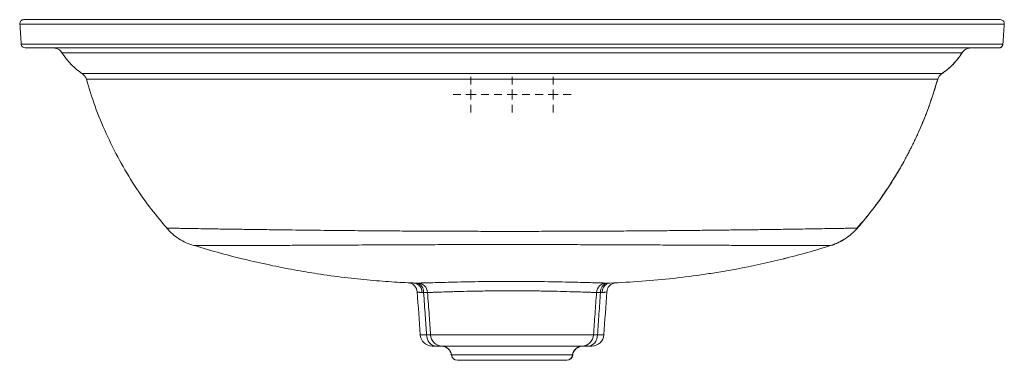
# Model space of a CAD drawing. Units: millimetres. Extents: x 23 to 494, y 28 to 413.
# Drawn here: x 196 to 318, y 238 to 281 of the extents above; entities that cross this region are included whole.
import ezdxf

# ---------------------------------------------------------------- set-up
doc = ezdxf.new("R2010")
doc.units = ezdxf.units.MM

# ---------------------------------------------------------------- blocks, each defined once
blk = doc.blocks.new('SW_CENTERMARKSYMBOL_0')
at = {"color": 0, "linetype": 'Continuous', "lineweight": 0}
for p, q in [((0, 1.25), (0, 2.2125)), ((-1.25, 0), (-2.2125, 0)), ((0, 0), (-0.625, 0)), ((0, 0), (0, 0.625)), ((0, 0), (0, -0.625)), ((0, 0), (0.625, 0)), ((1.25, 0), (2.2125, 0)), ((0, -1.25), (0, -2.2125))]:
    blk.add_line(p, q, dxfattribs=at)
blk = doc.blocks.new('SW_CENTERMARKSYMBOL_1')
at = {"color": 0, "linetype": 'Continuous', "lineweight": 0}
for p, q in [((0, 1.25), (0, 2.2125)), ((-1.25, 0), (-2.2125, 0)), ((0, 0), (-0.625, 0)), ((0, 0), (0, 0.625)), ((0, 0), (0, -0.625)), ((0, 0), (0.625, 0)), ((1.25, 0), (2.2125, 0)), ((0, -1.25), (0, -2.2125))]:
    blk.add_line(p, q, dxfattribs=at)
blk = doc.blocks.new('SW_CENTERMARKSYMBOL_2')
at = {"color": 0, "linetype": 'Continuous', "lineweight": 0}
for p, q in [((0, 1.25), (0, 2.2125)), ((-1.25, 0), (-2.2125, 0)), ((0, 0), (-0.625, 0)), ((0, 0), (0, 0.625)), ((0, 0), (0, -0.625)), ((0, 0), (0.625, 0)), ((1.25, 0), (2.2125, 0)), ((0, -1.25), (0, -2.2125))]:
    blk.add_line(p, q, dxfattribs=at)

msp = doc.modelspace()

# ---------------------------------------------------------------- linework, layer by layer
at = {"color": 7, "linetype": 'Continuous', "lineweight": 15}
for p, q in [((246.85, 241.62), (267, 241.62)), ((248.27, 240.22), (265.58, 240.22)), ((249.44, 239.13), (264.41, 239.13)), ((263.67, 238.47), (250.19, 238.47))]:
    msp.add_line(p, q, dxfattribs=at)
at = {"color": 7, "linetype": 'Continuous', "lineweight": 15, "flags": 128}
for points in [[(196.27, 277.56), (196.27, 277.56), (196.35, 277.56), (196.52, 277.56), (196.78, 277.56), (197.14, 277.56), (197.58, 277.56), (198.12, 277.56), (198.74, 277.56), (199.45, 277.56), (200.24, 277.56), (201.12, 277.56), (202.08, 277.56), (204.23, 277.56), (206.69, 277.56), (209.34, 277.56), (212.21, 277.56), (215.43, 277.56), (218.84, 277.56), (222.45, 277.56), (226.21, 277.56), (229.06, 277.56), (231.98, 277.56), (234.95, 277.56), (237.97, 277.56), (241.09, 277.56), (244.23, 277.56), (247.42, 277.56), (250.63, 277.56), (253.73, 277.56), (256.84, 277.56), (259.96, 277.56), (263.08, 277.56), (268.18, 277.56), (270.72, 277.56), (273.25, 277.56), (275.79, 277.56), (278.32, 277.56), (280.83, 277.56), (283.31, 277.56), (285.65, 277.56), (287.96, 277.56), (290.23, 277.56), (292.47, 277.56), (294.7, 277.56), (296.87, 277.56), (298.99, 277.56), (301.04, 277.56), (303.64, 277.56), (306.1, 277.56), (308.39, 277.56), (310.5, 277.56), (312.34, 277.56), (313.95, 277.56), (315.31, 277.56), (316.37, 277.56), (316.9, 277.56), (317.28, 277.56), (317.51, 277.56), (317.59, 277.56), (317.59, 277.56), (317.59, 277.56)], [(217.67, 252.65), (217.64, 252.65), (217.57, 252.65), (217.57, 252.65), (217.57, 252.65)], [(245.21, 246.92), (245.17, 247.15), (245.13, 247.28)], [(247.49, 240.22), (247.28, 240.25), (247.07, 240.33), (246.88, 240.46), (246.71, 240.63), (246.57, 240.85), (246.46, 241.09), (246.39, 241.36), (246.36, 241.64)], [(267.49, 241.64), (267.46, 241.36), (267.39, 241.09), (267.28, 240.85), (267.14, 240.63), (266.97, 240.46), (266.78, 240.33), (266.58, 240.25), (266.36, 240.22)]]:
    msp.add_lwpolyline(points, dxfattribs=at)
at = {"color": 7, "linetype": 'Continuous', "lineweight": 15}
for centre, radius, start, end in [((196.59, 280.1), 0.5, 89.9884, 184.4103), ((196.76, 277.6), 0.5, 184.178, 270.0008), ((244.66, 246.91), 1.13, 357.0385, 82.2537), ((244.9, 246.94), 1.1, 354.8608, 79.5969), ((245.24, 246.77), 1.25, 3.9391, 88.1658), ((268.61, 246.77), 1.25, 91.8342, 176.0609), ((268.95, 246.94), 1.1, 100.4027, 185.1394), ((247.07, 241.72), 1.5, 184, 270), ((248.35, 241.72), 1.5, 183.9266, 266.9799), ((265.5, 241.72), 1.5, 273.0201, 356.0734), ((266.78, 241.72), 1.5, 270, 356), ((248.2, 238.98), 1.25, 6.9975, 86.9849), ((265.65, 238.98), 1.25, 93.0151, 173.0025), ((250.17, 239.22), 0.75, 187.2222, 269.9959), ((250.19, 239.22), 0.749, 186.9931, 269.9399), ((263.67, 239.22), 0.749, 270.0601, 353.0069), ((263.68, 239.22), 0.75, 270.0073, 352.8294)]:
    msp.add_arc(centre, radius, start, end, dxfattribs=at)
for points, knots in [([(317.76, 280.06), (317.76, 280.06), (317.76, 280.06), (317.71, 280.06), (317.49, 280.06), (317.11, 280.06), (316.5, 280.06), (315.57, 280.06), (314.23, 280.06), (312.6, 280.06), (310.72, 280.06), (308.61, 280.06), (306.33, 280.06), (303.84, 280.06), (301.44, 280.06), (299.18, 280.06), (297.12, 280.06), (295, 280.06), (292.79, 280.06), (290.53, 280.06), (288.19, 280.06), (285.8, 280.06), (283.39, 280.06), (280.95, 280.06), (278.49, 280.06), (276, 280.06), (273.47, 280.06), (270.91, 280.06), (268.32, 280.06), (265.71, 280.06), (262.93, 280.06), (259.98, 280.06), (256.86, 280.06), (253.73, 280.06), (250.61, 280.06), (247.51, 280.06), (244.41, 280.06), (241.33, 280.06), (238.25, 280.06), (235.18, 280.06), (232.12, 280.06), (229.09, 280.06), (226.09, 280.06), (223.11, 280.06), (220.18, 280.06), (217.33, 280.06), (214.44, 280.06), (211.55, 280.06), (208.71, 280.06), (206.08, 280.06), (204.08, 280.06), (202.6, 280.06), (201.55, 280.06), (200.58, 280.06), (199.51, 280.06), (198.43, 280.06), (197.44, 280.06), (196.7, 280.06), (196.25, 280.06), (196.06, 280.06), (196.1, 280.06), (196.11, 280.06)], [0, 0, 0, 0, 0, 0.013788, 0.02772, 0.041652, 0.055728, 0.076064, 0.096803, 0.117546, 0.138681, 0.158968, 0.179529, 0.200092, 0.220914, 0.235716, 0.250518, 0.265433, 0.280348, 0.295582, 0.310817, 0.326147, 0.341477, 0.356595, 0.371712, 0.386906, 0.4021, 0.417518, 0.432936, 0.448426, 0.463915, 0.482209, 0.500573, 0.518938, 0.537374, 0.555691, 0.574007, 0.592443, 0.61088, 0.629718, 0.648557, 0.667549, 0.686542, 0.706092, 0.725778, 0.745464, 0.765299, 0.787994, 0.810687, 0.833368, 0.856195, 0.867869, 0.879542, 0.891317, 0.903091, 0.921623, 0.940473, 0.959321, 0.978511, 0.997055, 1, 1, 1, 1]), ([(196.09, 280.08), (196.12, 279.65), (196.18, 278.81), (196.24, 277.97), (196.26, 277.55)], [0, 0, 0, 0, 0.500002, 1, 1, 1, 1]), ([(196.6, 280.6), (196.6, 280.6), (196.55, 280.6), (196.74, 280.6), (197.17, 280.6), (197.89, 280.6), (198.87, 280.6), (200.03, 280.6), (201.28, 280.6), (202.57, 280.6), (204, 280.6), (205.57, 280.6), (207.27, 280.6), (209.36, 280.6), (211.87, 280.6), (214.72, 280.6), (217.57, 280.6), (220.39, 280.6), (223.31, 280.6), (226.56, 280.6), (230.14, 280.6), (234.05, 280.6), (238.07, 280.6), (242.19, 280.6), (246.4, 280.6), (250.26, 280.6), (253.73, 280.6), (256.83, 280.6), (259.94, 280.6), (263.72, 280.6), (268.14, 280.6), (272.65, 280.6), (276.57, 280.6), (279.91, 280.6), (283.16, 280.6), (286.31, 280.6), (289.36, 280.6), (292.35, 280.6), (295.28, 280.6), (298.13, 280.6), (300.86, 280.6), (303.45, 280.6), (305.9, 280.6), (308.18, 280.6), (310.27, 280.6), (312.11, 280.6), (313.72, 280.6), (315.07, 280.6), (316, 280.6), (316.61, 280.6), (316.98, 280.6), (317.22, 280.6), (317.25, 280.6), (317.26, 280.6)], [0, 0, 0, 0, 0.002289, 0.021398, 0.039911, 0.058425, 0.077476, 0.096529, 0.111653, 0.126792, 0.141917, 0.157528, 0.173152, 0.188764, 0.211397, 0.234149, 0.253741, 0.273334, 0.293165, 0.312997, 0.337533, 0.362093, 0.386632, 0.411924, 0.437236, 0.46253, 0.480892, 0.499254, 0.517731, 0.536208, 0.566605, 0.597001, 0.61765, 0.63831, 0.658957, 0.678807, 0.698669, 0.718517, 0.738895, 0.759289, 0.779663, 0.800001, 0.820337, 0.84108, 0.86182, 0.882191, 0.90256, 0.923542, 0.944522, 0.958278, 0.972034, 0.986017, 1, 1, 1, 1]), ([(317.76, 280.06), (317.77, 280.09), (317.77, 280.13), (317.76, 280.2), (317.75, 280.23), (317.72, 280.29), (317.71, 280.33), (317.67, 280.38), (317.65, 280.41), (317.58, 280.49), (317.53, 280.53), (317.4, 280.58), (317.33, 280.6), (317.26, 280.6)], [0, 0, 0, 0, 0.125, 0.125, 0.25, 0.25, 0.375, 0.375, 0.5, 0.5, 0.75, 0.75, 1, 1, 1, 1]), ([(317.59, 277.55), (317.62, 277.97), (317.68, 278.81), (317.74, 279.65), (317.76, 280.08)], [0, 0, 0, 0, 0.5, 1, 1, 1, 1]), ([(317.59, 277.56), (317.59, 277.53), (317.58, 277.5), (317.57, 277.44), (317.55, 277.41), (317.53, 277.35), (317.51, 277.32), (317.48, 277.27), (317.45, 277.25), (317.41, 277.21), (317.38, 277.19), (317.33, 277.16), (317.3, 277.14), (317.24, 277.12), (317.21, 277.11), (317.15, 277.1), (317.12, 277.1), (317.09, 277.1)], [0, 0, 0, 0, 0.125, 0.125, 0.25, 0.25, 0.375, 0.375, 0.5, 0.5, 0.625, 0.625, 0.75, 0.75, 0.875, 0.875, 1, 1, 1, 1]), ([(317.09, 277.1), (317.06, 277.1), (317.01, 277.1), (316.59, 277.1), (315.91, 277.1), (314.91, 277.1), (313.57, 277.1), (311.97, 277.1), (310.13, 277.1), (308.06, 277.1), (305.79, 277.1), (303.35, 277.1), (300.6, 277.1), (297.53, 277.1), (294.12, 277.1), (290.57, 277.1), (286.91, 277.1), (283.13, 277.1), (279.24, 277.1), (275.26, 277.1), (271.22, 277.1), (267.15, 277.1), (263.04, 277.1), (258.92, 277.1), (254.79, 277.1), (250.65, 277.1), (246.51, 277.1), (242.37, 277.1), (238.27, 277.1), (234.22, 277.1), (230.26, 277.1), (226.42, 277.1), (222.71, 277.1), (219.15, 277.1), (215.74, 277.1), (212.57, 277.1), (209.66, 277.1), (207.21, 277.1), (205.11, 277.1), (203.35, 277.1), (201.76, 277.1), (200.36, 277.1), (199.19, 277.1), (198.25, 277.1), (197.54, 277.1), (197.05, 277.1), (196.79, 277.1), (196.79, 277.1), (196.79, 277.1)], [0, 0, 0, 0, 0.018495, 0.037024, 0.055521, 0.076108, 0.096775, 0.117453, 0.138056, 0.158522, 0.179042, 0.199571, 0.220051, 0.244125, 0.268277, 0.292468, 0.316647, 0.340744, 0.365254, 0.38982, 0.41441, 0.438985, 0.463503, 0.488068, 0.512651, 0.537216, 0.562091, 0.58705, 0.612045, 0.63703, 0.661967, 0.686826, 0.711198, 0.735627, 0.760044, 0.7844, 0.807167, 0.829932, 0.847917, 0.865972, 0.884041, 0.902077, 0.920046, 0.937202, 0.954438, 0.971697, 0.988926, 1, 1, 1, 1]), ([(200.24, 277.1), (200.35, 277.09), (200.56, 277.07), (200.85, 276.95), (201.11, 276.76), (201.24, 276.59), (201.3, 276.51)], [0, 0, 0, 0, 0.250011, 0.500014, 0.750011, 1, 1, 1, 1]), ([(312.55, 276.51), (312.53, 276.51), (312.5, 276.51), (312.21, 276.51), (311.76, 276.51), (311.09, 276.51), (310.22, 276.51), (309.13, 276.51), (307.84, 276.51), (306.32, 276.51), (304.58, 276.51), (302.6, 276.51), (300.46, 276.51), (298.36, 276.51), (296.36, 276.51), (294.5, 276.51), (292.58, 276.51), (290.58, 276.51), (288.53, 276.51), (286.42, 276.51), (284.26, 276.51), (281.9, 276.51), (279.34, 276.51), (276.57, 276.51), (273.76, 276.51), (270.9, 276.51), (267.99, 276.51), (265.04, 276.51), (262.07, 276.51), (259.11, 276.51), (256.16, 276.51), (253.24, 276.51), (250.32, 276.51), (247.38, 276.51), (244.44, 276.51), (241.5, 276.51), (238.57, 276.51), (235.87, 276.51), (233.41, 276.51), (231.17, 276.51), (228.96, 276.51), (226.77, 276.51), (224.61, 276.51), (222.48, 276.51), (220.39, 276.51), (218.05, 276.51), (215.49, 276.51), (212.78, 276.51), (210.24, 276.51), (208.1, 276.51), (206.32, 276.51), (204.87, 276.51), (203.63, 276.51), (202.64, 276.51), (201.9, 276.51), (201.46, 276.51), (201.27, 276.51), (201.31, 276.51), (201.32, 276.51)], [0, 0, 0, 0, 0.015514, 0.031209, 0.046994, 0.062965, 0.080252, 0.097747, 0.115342, 0.133136, 0.152592, 0.172249, 0.192003, 0.211944, 0.226798, 0.241683, 0.256654, 0.271652, 0.286945, 0.302262, 0.31765, 0.33306, 0.351817, 0.37061, 0.389508, 0.408438, 0.427744, 0.447083, 0.46652, 0.485989, 0.504944, 0.523928, 0.543001, 0.562105, 0.581564, 0.601056, 0.620654, 0.64029, 0.655766, 0.671262, 0.686823, 0.702406, 0.718262, 0.734145, 0.750117, 0.766122, 0.789606, 0.813365, 0.837273, 0.861509, 0.880603, 0.89994, 0.919408, 0.939156, 0.958183, 0.97754, 0.997069, 1, 1, 1, 1]), ([(201.29, 276.53), (201.46, 276.27), (201.8, 275.77), (202.42, 275.06), (203.09, 274.43), (203.58, 274.08), (203.83, 273.91)], [0, 0, 0, 0, 0.254552, 0.503691, 0.751851, 1, 1, 1, 1]), ([(310.03, 273.91), (310.27, 274.08), (310.77, 274.44), (311.44, 275.06), (312.05, 275.76), (312.39, 276.27), (312.56, 276.53)], [0, 0, 0, 0, 0.246904, 0.496806, 0.748319, 1, 1, 1, 1]), ([(310.04, 273.92), (310.09, 273.95), (310.17, 274), (310.29, 274.09), (310.41, 274.18), (310.53, 274.27), (310.65, 274.37), (310.77, 274.46), (310.88, 274.56), (311, 274.66), (311.11, 274.76), (311.22, 274.87), (311.33, 274.97), (311.46, 275.11), (311.62, 275.27), (311.79, 275.47), (311.95, 275.66), (312.11, 275.87), (312.26, 276.08), (312.41, 276.29), (312.5, 276.43), (312.55, 276.51)], [0, 0, 0, 0, 0.041264, 0.082641, 0.124126, 0.165712, 0.207394, 0.249164, 0.291018, 0.332949, 0.37495, 0.417016, 0.459138, 0.501312, 0.572432, 0.643646, 0.714922, 0.786228, 0.857531, 0.928799, 1, 1, 1, 1]), ([(312.55, 276.51), (312.66, 276.69), (312.82, 276.84), (313.19, 277.04), (313.4, 277.1), (313.61, 277.1)], [0, 0, 0, 0, 0.5, 0.5, 1, 1, 1, 1]), ([(203.81, 273.92), (203.81, 273.92), (203.77, 273.92), (203.92, 273.92), (204.31, 273.92), (204.98, 273.92), (205.88, 273.92), (207, 273.92), (208.34, 273.92), (209.96, 273.92), (211.9, 273.92), (214.16, 273.92), (216.63, 273.92), (219.03, 273.92), (221.28, 273.92), (223.34, 273.92), (225.46, 273.92), (227.65, 273.92), (229.92, 273.92), (232.24, 273.92), (234.61, 273.92), (237.14, 273.92), (239.84, 273.92), (242.71, 273.92), (245.61, 273.92), (248.42, 273.92), (251.12, 273.92), (253.71, 273.92), (256.31, 273.92), (258.93, 273.92), (261.56, 273.92), (264.21, 273.92), (266.85, 273.92), (269.44, 273.92), (271.97, 273.92), (274.44, 273.92), (276.89, 273.92), (279.34, 273.92), (281.77, 273.92), (284.17, 273.92), (286.54, 273.92), (289.22, 273.92), (292.17, 273.92), (295.33, 273.92), (297.83, 273.92), (299.73, 273.92), (301.27, 273.92), (302.89, 273.92), (304.53, 273.92), (306.01, 273.92), (307.29, 273.92), (308.34, 273.92), (309.16, 273.92), (309.73, 273.92), (310.01, 273.92), (310.03, 273.92), (310.04, 273.92)], [0, 0, 0, 0, 0.0004595, 0.0194105, 0.0385356, 0.0580138, 0.0766518, 0.0955662, 0.1146134, 0.1339225, 0.1564943, 0.1793762, 0.2024025, 0.2257106, 0.2423474, 0.2590221, 0.2758048, 0.2926209, 0.3098077, 0.3270255, 0.3443318, 0.3616659, 0.3817549, 0.4019213, 0.4221256, 0.4424052, 0.4601669, 0.4779525, 0.4958091, 0.5136892, 0.5318405, 0.5500169, 0.56827, 0.5865494, 0.6039284, 0.6213314, 0.6388101, 0.6563157, 0.6741392, 0.6919942, 0.7099514, 0.7279459, 0.7542427, 0.7806837, 0.8076359, 0.8212057, 0.8348043, 0.853711, 0.8728222, 0.8920437, 0.9115029, 0.9303373, 0.9494776, 0.9687828, 0.9884354, 1, 1, 1, 1]), ([(203.81, 273.92), (203.92, 273.83), (204.16, 273.64), (204.26, 273.36), (204.32, 273.22)], [0, 0, 0, 0, 0.4999987, 1, 1, 1, 1]), ([(310.04, 273.92), (309.92, 273.84), (309.81, 273.73), (309.64, 273.5), (309.58, 273.36), (309.54, 273.22)], [0, 0, 0, 0, 0.5, 0.5, 1, 1, 1, 1]), ([(310.04, 273.92), (309.92, 273.84), (309.81, 273.73), (309.64, 273.5), (309.58, 273.36), (309.54, 273.22)], [0, 0, 0, 0, 0.5, 0.5, 1, 1, 1, 1]), ([(309.54, 273.22), (309.53, 273.22), (309.5, 273.22), (309.24, 273.22), (308.7, 273.22), (307.89, 273.22), (306.85, 273.22), (305.6, 273.22), (304.16, 273.22), (302.53, 273.22), (300.79, 273.22), (298.97, 273.22), (297.1, 273.22), (294.79, 273.22), (291.98, 273.22), (288.79, 273.22), (285.64, 273.22), (282.57, 273.22), (279.39, 273.22), (276.13, 273.22), (272.78, 273.22), (269.4, 273.22), (265.99, 273.22), (262.57, 273.22), (259.11, 273.22), (255.61, 273.22), (252.1, 273.22), (248.8, 273.22), (245.71, 273.22), (242.84, 273.22), (239.99, 273.22), (237.07, 273.22), (234.09, 273.22), (231.08, 273.22), (228.1, 273.22), (225.18, 273.22), (222.32, 273.22), (219.6, 273.22), (217.03, 273.22), (214.6, 273.22), (212.34, 273.22), (210.41, 273.22), (208.81, 273.22), (207.5, 273.22), (206.38, 273.22), (205.48, 273.22), (204.83, 273.22), (204.44, 273.22), (204.28, 273.22), (204.32, 273.22), (204.32, 273.22)], [0, 0, 0, 0, 0.011486, 0.030272, 0.049057, 0.068514, 0.087973, 0.106855, 0.125739, 0.145089, 0.164441, 0.182002, 0.199579, 0.217143, 0.244237, 0.271334, 0.294626, 0.31794, 0.341237, 0.365195, 0.38917, 0.413129, 0.436975, 0.460835, 0.48468, 0.509056, 0.533447, 0.557823, 0.578004, 0.598186, 0.618517, 0.638849, 0.66122, 0.683606, 0.705974, 0.729005, 0.752055, 0.77508, 0.797733, 0.820383, 0.843583, 0.866779, 0.885423, 0.904065, 0.923216, 0.942365, 0.960944, 0.979521, 0.998781, 1, 1, 1, 1]), ([(204.32, 273.22), (204.66, 272.1), (205.35, 269.82), (206.73, 266.49), (208.36, 263.21), (210.24, 260.07), (212.2, 257.26), (213.62, 255.59), (214.26, 254.84)], [0, 0, 0, 0, 0.166112, 0.339527, 0.51336, 0.687161, 0.860443, 1, 1, 1, 1]), ([(299.6, 254.84), (300.25, 255.6), (301.68, 257.29), (303.64, 260.11), (305.51, 263.24), (307.13, 266.51), (308.5, 269.83), (309.19, 272.11), (309.53, 273.22)], [0, 0, 0, 0, 0.142575, 0.315186, 0.488349, 0.661567, 0.834343, 1, 1, 1, 1]), ([(309.54, 273.22), (309.51, 273.12), (309.45, 272.91), (309.36, 272.6), (309.26, 272.29), (309.17, 271.98), (309.07, 271.68), (308.97, 271.37), (308.87, 271.06), (308.77, 270.75), (308.66, 270.45), (308.55, 270.14), (308.44, 269.84), (308.33, 269.53), (308.22, 269.23), (308.1, 268.92), (307.98, 268.62), (307.86, 268.32), (307.74, 268.02), (307.61, 267.72), (307.48, 267.42), (307.36, 267.12), (307.22, 266.82), (307.09, 266.52), (306.96, 266.23), (306.82, 265.93), (306.68, 265.64), (306.54, 265.34), (306.4, 265.05), (306.25, 264.76), (306.1, 264.47), (305.95, 264.18), (305.8, 263.89), (305.65, 263.6), (305.49, 263.31), (305.34, 263.03), (305.12, 262.63), (304.86, 262.18), (304.54, 261.63), (304.16, 261.01), (303.55, 260.04), (302.73, 258.83), (301.76, 257.48), (301, 256.5), (300.42, 255.79), (300.03, 255.31), (299.76, 254.99), (299.61, 254.83)], [0, 0, 0, 0, 0.015309, 0.030628, 0.045958, 0.061299, 0.076649, 0.092009, 0.107379, 0.122757, 0.138144, 0.153538, 0.168941, 0.184352, 0.199769, 0.215194, 0.230625, 0.246062, 0.261505, 0.276953, 0.292407, 0.307865, 0.323328, 0.338794, 0.354265, 0.369739, 0.385216, 0.400695, 0.416177, 0.43166, 0.447146, 0.462632, 0.478119, 0.493607, 0.509095, 0.524583, 0.54007, 0.572752, 0.598895, 0.630724, 0.676311, 0.762718, 0.838456, 0.912688, 0.939862, 0.968969, 1, 1, 1, 1]), ([(214.24, 254.83), (214.47, 254.58), (214.93, 254.09), (215.74, 253.49), (216.62, 252.98), (217.26, 252.76), (217.57, 252.65)], [0, 0, 0, 0, 0.25, 0.5, 0.75, 1, 1, 1, 1]), ([(214.25, 254.83), (214.26, 254.83), (214.29, 254.82), (214.55, 254.82), (214.98, 254.81), (215.58, 254.8), (216.37, 254.78), (217.33, 254.77), (218.45, 254.75), (219.83, 254.72), (221.53, 254.7), (223.55, 254.67), (225.74, 254.64), (227.83, 254.61), (229.76, 254.59), (232.07, 254.56), (235.09, 254.53), (238.86, 254.49), (242.26, 254.47), (245.22, 254.45), (247.71, 254.44), (250.23, 254.43), (252.77, 254.42), (255.35, 254.42), (257.95, 254.42), (260.55, 254.42), (263.14, 254.43), (265.7, 254.44), (268.23, 254.45), (270.75, 254.46), (273.27, 254.48), (275.78, 254.5), (278.28, 254.52), (280.74, 254.55), (283.12, 254.58), (285.4, 254.6), (287.59, 254.63), (289.7, 254.66), (291.57, 254.69), (293.21, 254.71), (294.62, 254.73), (295.92, 254.76), (296.97, 254.77), (297.8, 254.79), (298.43, 254.8), (298.95, 254.81), (299.32, 254.82), (299.56, 254.83), (299.59, 254.83), (299.61, 254.83)], [0, 0, 0, 0, 0.014676, 0.030307, 0.046372, 0.062575, 0.079963, 0.097487, 0.115384, 0.133388, 0.15744, 0.181672, 0.20639, 0.231239, 0.248624, 0.266009, 0.301039, 0.336786, 0.372735, 0.395136, 0.417538, 0.440101, 0.462663, 0.485713, 0.508762, 0.531972, 0.555182, 0.577939, 0.600695, 0.623624, 0.646551, 0.670092, 0.693632, 0.717429, 0.741223, 0.764249, 0.787359, 0.810768, 0.834298, 0.853334, 0.872462, 0.891924, 0.911527, 0.926025, 0.940603, 0.955454, 0.970413, 0.985146, 1, 1, 1, 1]), ([(296.27, 252.65), (296.48, 252.72), (296.87, 252.85), (297.44, 253.12), (297.99, 253.43), (298.54, 253.8), (299.05, 254.25), (299.41, 254.59), (299.58, 254.8), (299.61, 254.83)], [0, 0, 0, 0, 0.159913, 0.308965, 0.466387, 0.630761, 0.79949, 0.971076, 1, 1, 1, 1]), ([(299.61, 254.83), (299.39, 254.57), (299.15, 254.33), (298.65, 253.89), (298.38, 253.69), (297.96, 253.41), (297.82, 253.33), (297.52, 253.16), (297.37, 253.08), (296.92, 252.87), (296.6, 252.75), (296.28, 252.65)], [0, 0, 0, 0, 0.25, 0.25, 0.5, 0.5, 0.625, 0.625, 0.75, 0.75, 1, 1, 1, 1]), ([(296.28, 252.65), (296.28, 252.65), (296.28, 252.65), (296.24, 252.65), (296.06, 252.65), (295.77, 252.65), (295.37, 252.65), (294.87, 252.65), (294.2, 252.65), (293.34, 252.65), (292.25, 252.65), (291.03, 252.66), (289.6, 252.66), (287.95, 252.67), (286.05, 252.68), (284.05, 252.69), (281.85, 252.7), (279.45, 252.71), (276.87, 252.72), (274.19, 252.74), (271.43, 252.75), (268.59, 252.76), (265.76, 252.77), (262.8, 252.78), (259.71, 252.78), (256.46, 252.78), (253.17, 252.78), (249.87, 252.78), (246.55, 252.77), (243.15, 252.75), (239.69, 252.74), (236.57, 252.72), (233.89, 252.71), (231.64, 252.7), (229.48, 252.69), (227.43, 252.68), (225.49, 252.67), (223.67, 252.66), (222.17, 252.66), (220.99, 252.65), (220.07, 252.65), (219.27, 252.65), (218.63, 252.65), (218.16, 252.65), (217.83, 252.65), (217.72, 252.65), (217.67, 252.65)], [0, 0, 0, 0, 0, 0.013343, 0.026778, 0.040259, 0.053742, 0.067549, 0.081357, 0.100066, 0.11878, 0.137963, 0.157149, 0.180778, 0.204411, 0.228505, 0.252601, 0.280307, 0.308043, 0.335755, 0.364387, 0.393044, 0.421679, 0.449125, 0.480958, 0.51282, 0.544654, 0.577572, 0.610521, 0.643436, 0.680049, 0.716659, 0.741726, 0.766813, 0.791874, 0.816376, 0.840872, 0.865962, 0.891044, 0.907836, 0.924627, 0.941825, 0.95902, 0.973198, 0.987374, 1, 1, 1, 1]), ([(217.67, 252.65), (218.75, 252.33), (220.9, 251.69), (224.14, 250.88), (227.3, 250.17), (230.32, 249.59), (233.41, 249.08), (236.56, 248.66), (239.73, 248.34), (242.63, 248.12), (244.47, 248.05), (245.33, 248.02)], [0, 0, 0, 0, 0.120149, 0.240773, 0.355466, 0.464368, 0.567644, 0.689096, 0.802381, 0.907801, 1, 1, 1, 1]), ([(284.66, 249.76), (286.62, 250.13), (288.57, 250.56), (291.48, 251.28), (292.44, 251.53), (294.37, 252.07), (295.32, 252.35), (296.28, 252.65)], [0, 0, 0, 0, 0.5, 0.5, 0.75, 0.75, 1, 1, 1, 1]), ([(290.5, 251.04), (290.53, 251.04), (290.69, 251.08), (290.85, 251.13), (290.99, 251.16)], [0, 0, 0, 0, 0.172231, 1, 1, 1, 1]), ([(269.04, 248.03), (270.35, 248.08), (271.66, 248.15), (274.27, 248.34), (275.58, 248.46), (278.18, 248.75), (279.48, 248.92), (281.43, 249.21), (282.07, 249.31), (283.37, 249.53), (284.01, 249.64), (284.66, 249.76)], [0, 0, 0, 0, 0.25, 0.25, 0.5, 0.5, 0.75, 0.75, 0.875, 0.875, 1, 1, 1, 1]), ([(244.8, 248.03), (244.71, 248.04), (244.53, 248.04), (244.34, 248.05), (244.21, 248.06), (244.17, 248.07), (244.17, 248.07), (244.21, 248.06), (244.29, 248.04), (244.41, 248), (244.58, 247.93), (244.76, 247.81), (244.93, 247.63), (245.06, 247.45), (245.11, 247.32), (245.12, 247.27)], [0, 0, 0, 0, 0.130842, 0.281402, 0.409794, 0.506706, 0.569297, 0.616908, 0.656248, 0.70001, 0.753957, 0.815675, 0.884399, 0.960578, 1, 1, 1, 1]), ([(244.82, 248.03), (244.86, 248.03), (244.91, 248.03), (245, 248.03), (245.05, 248.03), (245.1, 248.02)], [0, 0, 0, 0, 0.5, 0.5, 1, 1, 1, 1]), ([(245.1, 248.02), (245.15, 248.02), (245.19, 248.02), (245.24, 248.02), (245.25, 248.02), (245.27, 248.02), (245.28, 248.02), (245.28, 248.02)], [0, 0, 0, 0, 0.5, 0.5, 0.75, 0.75, 1, 1, 1, 1]), ([(245.33, 248.02), (245.39, 248.02), (245.54, 248.03), (246.16, 248.05), (247.09, 248.07), (248.3, 248.1), (249.77, 248.14), (251.42, 248.18), (253.24, 248.21), (255.14, 248.23), (257.11, 248.23), (259.06, 248.22), (260.96, 248.2), (262.73, 248.17), (264.36, 248.13), (265.77, 248.1), (266.94, 248.07), (267.8, 248.04), (268.37, 248.03), (268.5, 248.02), (268.57, 248.02)], [0, 0, 0, 0, 0.047237, 0.104823, 0.160691, 0.218204, 0.274041, 0.331495, 0.387328, 0.444748, 0.500492, 0.557802, 0.613411, 0.670585, 0.726268, 0.783552, 0.839393, 0.896876, 0.947816, 1, 1, 1, 1]), ([(267.37, 246.86), (267.32, 246.86), (267.21, 246.86), (266.97, 246.87), (266.87, 246.87), (266.7, 246.88), (266.64, 246.88), (266.51, 246.89), (266.44, 246.89), (266.09, 246.9), (265.76, 246.91), (265.27, 246.93), (265.17, 246.93), (264.97, 246.93), (264.86, 246.94), (264.53, 246.95), (264.3, 246.95), (263.59, 246.97), (263.07, 246.99), (262.24, 247.01), (261.95, 247.02), (261.36, 247.03), (261.07, 247.03), (260.16, 247.05), (259.53, 247.06), (258.23, 247.07), (257.58, 247.08), (256.6, 247.08), (256.27, 247.08), (255.78, 247.07), (255.62, 247.07), (255.29, 247.07), (255.13, 247.07), (254.32, 247.06), (253.69, 247.05), (252.78, 247.03), (252.48, 247.03), (252.04, 247.02), (251.9, 247.02), (251.61, 247.01), (251.47, 247.01), (250.78, 246.99), (250.26, 246.97), (249.66, 246.96), (249.55, 246.95), (249.32, 246.95), (249.21, 246.94), (248.88, 246.93), (248.67, 246.93), (248.09, 246.91), (247.76, 246.9), (247.41, 246.89), (247.34, 246.89), (247.21, 246.88), (247.15, 246.88), (246.98, 246.87), (246.89, 246.87), (246.64, 246.86), (246.53, 246.86), (246.49, 246.86)], [0, 0, 0, 0, 0.0625, 0.0625, 0.09375, 0.09375, 0.109375, 0.109375, 0.125, 0.125, 0.1875, 0.1875, 0.203125, 0.203125, 0.21875, 0.21875, 0.25, 0.25, 0.3125, 0.3125, 0.34375, 0.34375, 0.375, 0.375, 0.4375, 0.4375, 0.5, 0.5, 0.53125, 0.53125, 0.546875, 0.546875, 0.5625, 0.5625, 0.625, 0.625, 0.65625, 0.65625, 0.671875, 0.671875, 0.6875, 0.6875, 0.75, 0.75, 0.765625, 0.765625, 0.78125, 0.78125, 0.8125, 0.8125, 0.875, 0.875, 0.890625, 0.890625, 0.90625, 0.90625, 0.9375, 0.9375, 1, 1, 1, 1]), ([(269.04, 248.03), (268.98, 248.03), (268.91, 248.02), (268.79, 247.99), (268.73, 247.97), (268.61, 247.9), (268.56, 247.87), (268.46, 247.78), (268.41, 247.73), (268.32, 247.63), (268.28, 247.57), (268.21, 247.44), (268.17, 247.37), (268.12, 247.23), (268.1, 247.16), (268.08, 247.01), (268.07, 246.93), (268.06, 246.86)], [0, 0, 0, 0, 0.125, 0.125, 0.25, 0.25, 0.375, 0.375, 0.5, 0.5, 0.625, 0.625, 0.75, 0.75, 0.875, 0.875, 1, 1, 1, 1]), ([(268.57, 248.02), (268.58, 248.02), (268.6, 248.02), (268.64, 248.02), (268.66, 248.02), (268.7, 248.02), (268.73, 248.02), (268.75, 248.02)], [0, 0, 0, 0, 0.5, 0.5, 0.75, 0.75, 1, 1, 1, 1]), ([(268.66, 246.93), (268.66, 247), (268.66, 247.11), (268.7, 247.21), (268.72, 247.25)], [0, 0, 0, 0, 0.6210289, 1, 1, 1, 1]), ([(268.72, 247.25), (268.73, 247.3), (268.77, 247.43), (268.89, 247.61), (269.05, 247.78), (269.21, 247.9), (269.36, 247.98), (269.49, 248.03), (269.58, 248.06), (269.64, 248.07), (269.66, 248.07), (269.66, 248.07), (269.66, 248.07)], [0, 0, 0, 0, 0.091509, 0.237755, 0.370961, 0.491239, 0.596773, 0.685311, 0.764371, 0.840943, 0.945827, 1, 1, 1, 1]), ([(269.04, 248.03), (269.04, 248.03), (269.04, 248.03), (269.04, 248.03), (269.04, 248.03), (269.04, 248.03), (269.04, 248.03)], [0, 0, 0, 0, 0.0000083338, 0.0000083338, 0.0000083338, 0.00001520638, 0.00001520638, 0.00001520638, 0.00001520638]), ([(245.79, 246.85), (245.7, 246.86), (245.61, 246.87), (245.51, 246.88), (245.47, 246.88), (245.41, 246.89), (245.38, 246.89), (245.26, 246.91), (245.21, 246.92), (245.21, 246.92)], [0, 0, 0, 0, 0.25, 0.25, 0.375, 0.375, 0.5, 0.5, 1, 1, 1, 1]), ([(246.49, 246.86), (246.48, 246.86), (246.46, 246.86), (246.43, 246.85), (246.41, 246.85), (246.38, 246.85), (246.36, 246.85), (246.25, 246.85), (246.14, 246.84), (246, 246.84)], [0, 0, 0, 0, 0.25, 0.25, 0.375, 0.375, 0.5, 0.5, 1, 1, 1, 1]), ([(246, 246.84), (246.06, 245.9), (246.13, 244.95), (246.2, 244.01), (246.25, 243.22), (246.31, 242.43), (246.36, 241.64)], [0.00465271, 0.00465271, 0.00465271, 0.00465271, 0.016, 0.016, 0.016, 0.02549866, 0.02549866, 0.02549866, 0.02549866]), ([(246.49, 246.86), (246.55, 245.91), (246.62, 244.95), (246.69, 244), (246.74, 243.21), (246.8, 242.41), (246.85, 241.62)], [0.00454514, 0.00454514, 0.00454514, 0.00454514, 0.016, 0.016, 0.016, 0.02556319, 0.02556319, 0.02556319, 0.02556319]), ([(267, 241.62), (267.06, 242.48), (267.12, 243.35), (267.18, 244.21), (267.24, 245.09), (267.3, 245.97), (267.37, 246.86)], [0.00559514, 0.00559514, 0.00559514, 0.00559514, 0.016, 0.016, 0.016, 0.02661319, 0.02661319, 0.02661319, 0.02661319]), ([(267.85, 246.84), (267.78, 246.84), (267.72, 246.84), (267.63, 246.85), (267.61, 246.85), (267.56, 246.85), (267.53, 246.85), (267.43, 246.85), (267.38, 246.86), (267.37, 246.86)], [0, 0, 0, 0, 0.25, 0.25, 0.375, 0.375, 0.5, 0.5, 1, 1, 1, 1]), ([(267.49, 241.64), (267.55, 242.5), (267.61, 243.35), (267.67, 244.21), (267.73, 245.09), (267.79, 245.96), (267.85, 246.84)], [0.00569858, 0.00569858, 0.00569858, 0.00569858, 0.016, 0.016, 0.016, 0.02654453, 0.02654453, 0.02654453, 0.02654453]), ([(268.65, 246.94), (268.65, 246.93), (268.59, 246.91), (268.47, 246.9), (268.44, 246.89), (268.38, 246.89), (268.35, 246.88), (268.24, 246.87), (268.16, 246.86), (268.06, 246.86)], [0, 0, 0, 0, 0.5, 0.5, 0.625, 0.625, 0.75, 0.75, 1, 1, 1, 1]), ([(245.58, 241.62), (245.58, 241.62), (245.61, 241.62), (245.71, 241.62), (245.85, 241.62), (245.93, 241.63), (246.12, 241.63), (246.24, 241.64), (246.36, 241.64)], [0, 0, 0, 0, 0.25, 0.5, 0.5, 0.75, 0.75, 1, 1, 1, 1]), ([(246.36, 241.64), (246.51, 241.63), (246.62, 241.63), (246.72, 241.62), (246.74, 241.62), (246.78, 241.62), (246.79, 241.62), (246.83, 241.62), (246.85, 241.62), (246.85, 241.62)], [0, 0, 0, 0, 0.5, 0.5, 0.625, 0.625, 0.75, 0.75, 1, 1, 1, 1]), ([(267, 241.62), (267.01, 241.62), (267.06, 241.62), (267.17, 241.62), (267.19, 241.63), (267.24, 241.63), (267.27, 241.63), (267.35, 241.63), (267.42, 241.64), (267.49, 241.64)], [0, 0, 0, 0, 0.5, 0.5, 0.625, 0.625, 0.75, 0.75, 1, 1, 1, 1]), ([(267.49, 241.64), (267.62, 241.64), (267.84, 241.63), (268, 241.62), (268.14, 241.62), (268.19, 241.62), (268.26, 241.62), (268.27, 241.62), (268.27, 241.62)], [0, 0, 0, 0, 0.25, 0.5, 0.5, 0.75, 0.75, 1, 1, 1, 1]), ([(247.49, 240.22), (247.36, 240.22), (247.25, 240.22), (247.11, 240.22), (247.07, 240.22), (247.07, 240.22)], [0, 0, 0, 0, 0.5, 0.5, 1, 1, 1, 1]), ([(248.19, 240.22), (248.15, 240.22), (248.11, 240.22), (248.01, 240.22), (247.96, 240.22), (247.78, 240.22), (247.65, 240.22), (247.49, 240.22)], [0, 0, 0, 0, 0.25, 0.25, 0.5, 0.5, 1, 1, 1, 1]), ([(248.19, 240.22), (248.21, 240.22), (248.27, 240.22), (248.39, 240.2), (248.57, 240.17), (248.81, 240.07), (249.04, 239.9), (249.23, 239.67), (249.36, 239.42), (249.42, 239.23), (249.42, 239.13), (249.42, 239.13)], [0, 0, 0, 0, 0.05348, 0.123521, 0.208988, 0.360483, 0.534789, 0.678092, 0.834939, 0.996406, 1, 1, 1, 1]), ([(264.43, 239.13), (264.43, 239.13), (264.43, 239.24), (264.5, 239.43), (264.63, 239.68), (264.8, 239.88), (264.98, 240.02), (265.17, 240.12), (265.36, 240.19), (265.52, 240.21), (265.62, 240.22), (265.67, 240.22), (265.67, 240.22)], [0, 0, 0, 0, 0.003764, 0.1758, 0.329621, 0.469459, 0.597601, 0.714836, 0.821222, 0.916094, 0.999287, 1, 1, 1, 1]), ([(266.36, 240.22), (266.21, 240.22), (266.07, 240.22), (265.89, 240.22), (265.84, 240.22), (265.74, 240.22), (265.7, 240.22), (265.67, 240.22)], [0, 0, 0, 0, 0.5, 0.5, 0.75, 0.75, 1, 1, 1, 1]), ([(266.78, 240.22), (266.78, 240.22), (266.74, 240.22), (266.6, 240.22), (266.5, 240.22), (266.36, 240.22)], [0, 0, 0, 0, 0.5, 0.5, 1, 1, 1, 1]), ([(264.43, 239.13), (264.43, 239.13), (264.43, 239.13), (264.43, 239.13), (264.43, 239.13)], [0, 0, 0, 0, 0.044593, 1, 1, 1, 1])]:
    msp.add_open_spline(points, degree=3, knots=knots, dxfattribs=at)
for points, degree in [([(309.54, 273.22), (309.54, 273.22), (309.54, 273.22), (309.54, 273.22)], 3), ([(214.24, 254.83), (214.25, 254.83)], 1), ([(299.61, 254.83), (299.61, 254.83), (299.61, 254.83), (299.61, 254.83)], 3), ([(299.61, 254.83), (299.61, 254.83)], 1), ([(299.61, 254.83), (299.61, 254.83)], 1), ([(296.28, 252.65), (296.28, 252.65), (296.28, 252.65), (296.28, 252.65)], 3), ([(245.28, 248.02), (245.33, 248.02)], 1), ([(268.75, 248.02), (268.86, 248.03), (268.95, 248.03), (269.04, 248.03)], 3), ([(245.58, 241.62), (245.45, 243.39), (245.33, 245.16), (245.21, 246.92)], 3), ([(246, 246.84), (245.93, 246.85), (245.86, 246.85), (245.79, 246.85)], 3), ([(268.06, 246.86), (268, 246.85), (267.93, 246.85), (267.85, 246.84)], 3), ([(268.65, 246.94), (268.52, 245.16), (268.4, 243.39), (268.27, 241.62)], 3), ([(248.19, 240.22), (248.22, 240.22), (248.25, 240.22), (248.27, 240.22)], 3), ([(265.58, 240.22), (265.6, 240.22), (265.63, 240.22), (265.67, 240.22)], 3), ([(249.43, 239.13), (249.44, 239.13)], 1), ([(264.41, 239.13), (264.43, 239.13)], 1)]:
    msp.add_open_spline(points, degree=degree, dxfattribs=at)

# ---------------------------------------------------------------- block references
at = {"color": 7, "linetype": 'Continuous', "lineweight": 0}
for name, p in [('SW_CENTERMARKSYMBOL_2', (251.85, 271.33)), ('SW_CENTERMARKSYMBOL_1', (256.93, 271.33)), ('SW_CENTERMARKSYMBOL_0', (262.01, 271.33))]:
    msp.add_blockref(name, p, dxfattribs=at)

doc.saveas('drawing.dxf')
